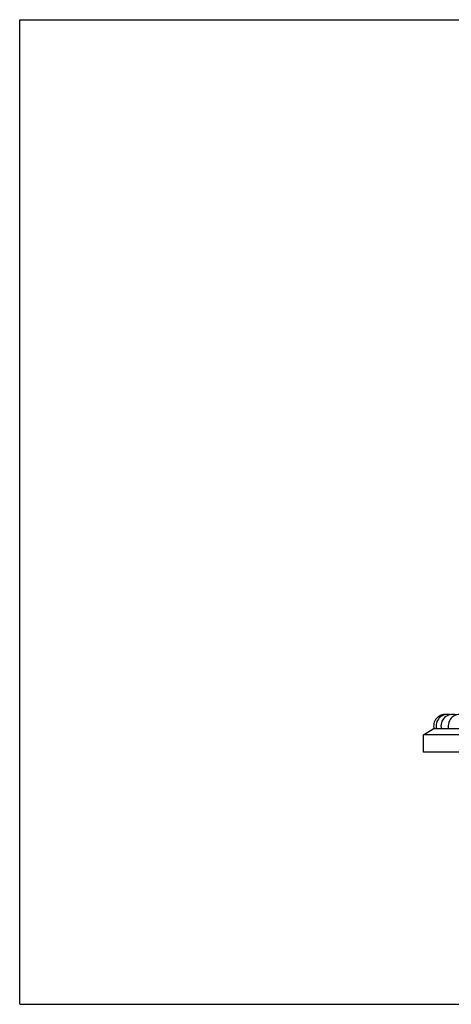
# Model space of a CAD drawing. Units: inches. Extents: x 0 to 11, y 0 to 8.5.
# Drawn here: x 0 to 3.7, y 0 to 8.5 of the extents above; entities that cross this region are included whole.
import ezdxf

# ---------------------------------------------------------------- set-up
doc = ezdxf.new("R2010")
doc.units = ezdxf.units.IN
doc.header["$LTSCALE"] = 0.605
doc.header["$MEASUREMENT"] = 0
doc.layers.get('0').update_dxf_attribs({"linetype": 'CONTINUOUS'})

msp = doc.modelspace()

# ---------------------------------------------------------------- linework, layer by layer
at = {"color": 7, "linetype": 'CONTINUOUS'}
for p, q in [((0, 0), (0, 8.5)), ((0, 8.5), (11, 8.5)), ((3.4853, 2.3277), (3.5703, 2.3777)), ((3.4853, 2.1777), (3.4853, 2.3277)), ((6.0553, 2.3277), (3.4853, 2.3277)), ((5.9704, 2.3777), (3.5703, 2.3777)), ((6.0553, 2.1777), (3.4853, 2.1777)), ((0, 0), (11, 0))]:
    msp.add_line(p, q, dxfattribs=at)
for centre, start in [((3.673, 2.4027), 83.90357), ((3.6944, 2.4027), 77.76283), ((3.7367, 2.4027), 71.79098), ((3.7991, 2.4027), 66.01108)]:
    msp.add_arc(centre, 0.1, start, 194.47751, dxfattribs=at)

doc.saveas('drawing.dxf')
